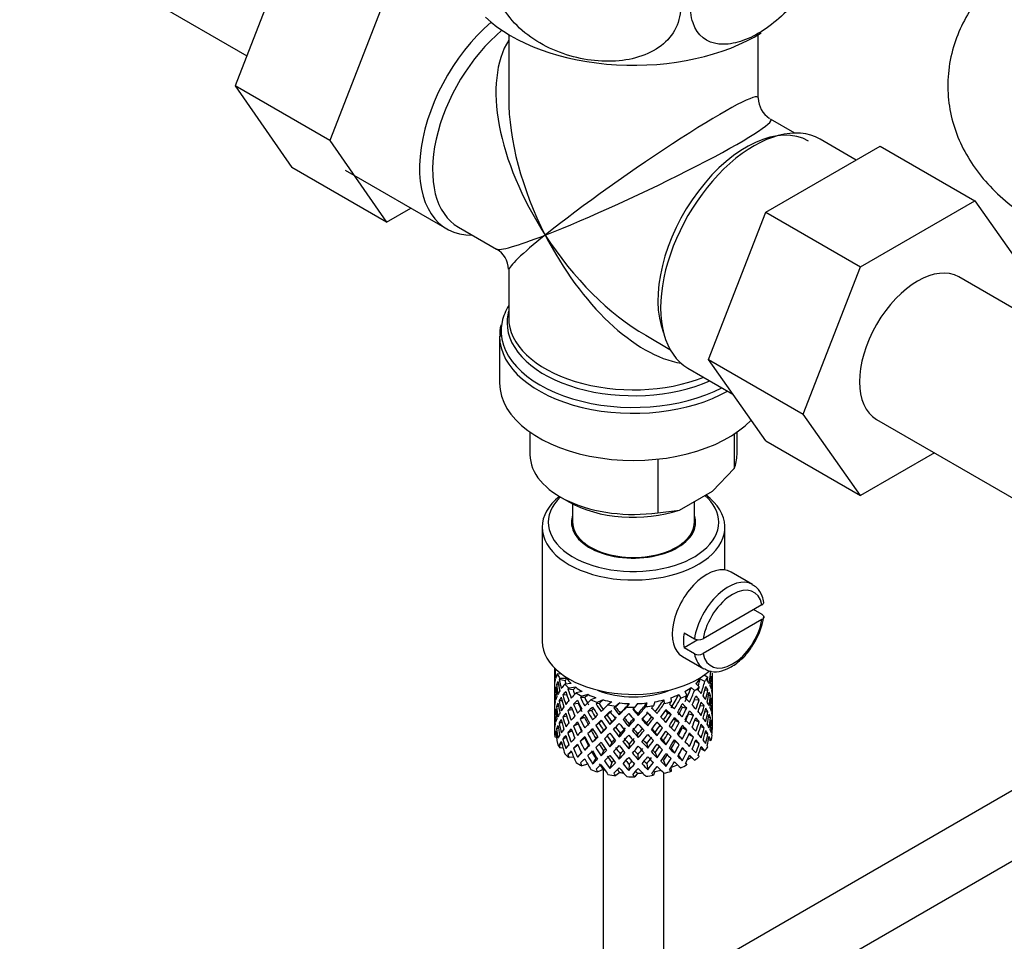
# Model space of a CAD drawing. Units: millimetres. Extents: x 0 to 1166, y 0 to 1616.
# Drawn here: x 261 to 342, y 239 to 315 of the extents above; entities that cross this region are included whole.
import ezdxf
from ezdxf import colors
from ezdxf.entities.mleader import LeaderData, LeaderLine
from ezdxf.math import Vec2, Vec3

# ---------------------------------------------------------------- set-up
doc = ezdxf.new("R2010")
doc.units = ezdxf.units.MM
doc.layers.add('DV7_Défaut', color=7, linetype='Continuous')
doc.layers.add('Défaut', color=7, linetype='Continuous')

# ---------------------------------------------------------------- blocks, each defined once
blk = doc.blocks.new('_DOT')
at = {"color": 0}
blk.add_line((0, 0), (-1, 0), dxfattribs=at)
at = {"color": 0, "const_width": 0.333}
blk.add_lwpolyline([(-0.1665, 0, 1), (0.1665, 0, 1)], format="xyb", close=True, dxfattribs=at)
blk = doc.blocks.new('SE6')
at = {"layer": 'DV7_Défaut', "color": 7, "linetype": 'Continuous'}
for p, q in [((283.686, 321.48), (279.003, 309.41)), ((291.465, 316.99), (286.781, 304.919)), ((272.278, 316.304), (279.958, 311.87)), ((301.466, 313.605), (301.466, 308.402)), ((321.966, 308.402), (321.966, 313.605)), ((279.003, 309.41), (283.664, 302.688)), ((286.781, 304.919), (279.003, 309.41)), ((324.961, 305.518), (322.966, 306.67)), ((286.781, 304.919), (291.442, 298.197)), ((329.99, 303.307), (327.04, 305.01)), ((322.577, 299.027), (331.967, 304.448)), ((331.967, 304.448), (339.745, 299.957)), ((291.442, 298.197), (283.664, 302.688)), ((288.047, 302.466), (296.391, 297.648)), ((291.442, 298.197), (293.441, 299.352)), ((330.355, 294.536), (339.745, 299.957)), ((339.745, 299.957), (344.429, 293.294)), ((317.882, 286.927), (322.577, 299.027)), ((322.577, 299.027), (330.355, 294.536)), ((297.339, 297.794), (300.466, 295.989)), ((325.661, 282.436), (330.355, 294.536)), ((301.466, 294.257), (301.466, 290.361)), ((351.153, 286.354), (338.425, 293.703)), ((300.716, 288.863), (300.716, 284.999)), ((312.716, 288.916), (314.711, 287.764)), ((317.882, 286.927), (325.661, 282.436)), ((322.577, 280.247), (317.882, 286.927)), ((316.19, 286.217), (319.877, 284.089)), ((330.355, 275.757), (325.661, 282.436)), ((331.675, 282.011), (344.403, 274.663)), ((303.216, 280.968), (303.216, 279.12)), ((319.98, 280.808), (319.98, 277.972)), ((320.216, 279.12), (320.216, 280.968)), ((322.577, 280.247), (330.355, 275.757)), ((336.432, 279.265), (330.355, 275.757)), ((313.705, 278.753), (313.705, 274.349)), ((318.2, 276.128), (319.98, 277.972)), ((315.484, 274.56), (318.2, 276.128)), ((305.705, 275.65), (306.412, 275.242)), ((306.716, 275.076), (306.716, 273.568)), ((316.716, 273.568), (316.716, 275.271)), ((313.705, 274.349), (315.484, 274.56)), ((304.216, 273.16), (304.216, 263.77)), ((319.216, 269.652), (319.216, 273.16)), ((309.216, 271.068), (309.216, 271.002)), ((314.216, 271.002), (314.216, 271.068)), ((375.898, 270.644), (314.216, 235.032)), ((321.494, 268.459), (319.726, 269.48)), ((322.265, 266.799), (317.43, 264.008)), ((322.272, 265.987), (321.565, 266.395)), ((322.265, 265.574), (317.43, 262.783)), ((315.867, 264.493), (316.716, 264.003)), ((319.166, 232.117), (375.899, 264.872)), ((317.001, 263.923), (315.867, 263.269)), ((316.716, 262.779), (315.867, 263.269)), ((315.726, 262.552), (317.494, 261.531)), ((305.216, 261.61), (305.216, 261.002)), ((305.291, 261.536), (305.256, 261.55)), ((318.216, 260.29), (318.216, 261.179)), ((305.239, 261.129), (305.216, 261.137)), ((305.216, 261.002), (305.216, 260.093)), ((305.808, 261.103), (305.462, 261.115)), ((306.093, 260.548), (305.615, 260.669)), ((306.229, 260.735), (305.673, 260.754)), ((317.195, 260.726), (317.571, 260.508)), ((317.527, 261.033), (317.827, 260.859)), ((318.077, 260.659), (318.177, 260.684)), ((305.216, 260.093), (305.216, 259.178)), ((305.354, 259.778), (305.253, 259.789)), ((305.565, 260.205), (305.386, 260.237)), ((306.591, 260.336), (306.067, 260.28)), ((306.758, 259.806), (306.329, 259.864)), ((306.97, 260.018), (306.422, 259.96)), ((307.487, 259.68), (307.001, 259.554)), ((315.932, 259.673), (316.098, 259.366)), ((316.451, 260.01), (316.726, 259.747)), ((316.831, 260.327), (317.12, 260.052)), ((317.565, 259.774), (317.821, 259.803)), ((318.192, 260.237), (318.215, 260.241)), ((318.216, 259.381), (318.216, 260.29)), ((305.239, 259.329), (305.216, 259.33)), ((305.216, 259.178), (305.216, 258.269)), ((305.86, 258.916), (305.608, 258.907)), ((306.253, 259.372), (305.924, 259.387)), ((307.71, 259.178), (307.356, 259.18)), ((307.987, 259.423), (307.479, 259.291)), ((308.628, 259.167), (308.209, 258.978)), ((309.22, 258.987), (308.781, 258.789)), ((309.949, 258.827), (309.621, 258.585)), ((310.598, 258.734), (310.255, 258.481)), ((312.816, 258.732), (312.72, 258.43)), ((313.466, 258.824), (313.365, 258.507)), ((314.196, 258.983), (314.228, 258.676)), ((314.788, 259.162), (314.822, 258.841)), ((315.431, 259.417), (315.59, 259.124)), ((316.714, 259.006), (317.109, 258.997)), ((317.869, 259.335), (318.047, 259.342)), ((318.078, 258.881), (318.178, 258.877)), ((318.216, 258.466), (318.216, 259.381)), ((305.216, 258.269), (305.216, 257.381)), ((305.253, 257.963), (305.352, 257.981)), ((305.559, 258.449), (305.384, 258.431)), ((306.699, 258.171), (306.318, 258.101)), ((307.193, 258.675), (306.799, 258.637)), ((308.268, 258.117), (307.959, 258.029)), ((308.896, 258.699), (308.637, 258.659)), ((310.245, 258.398), (310.096, 258.33)), ((311.373, 258.679), (311.154, 258.399)), ((312.042, 258.678), (311.813, 258.385)), ((315.73, 258.377), (316.084, 258.313)), ((317.19, 258.526), (317.51, 258.492)), ((317.579, 258.04), (317.824, 257.996)), ((318.215, 258.416), (318.192, 258.419)), ((318.216, 257.557), (318.216, 258.466)), ((305.216, 257.513), (305.239, 257.518)), ((305.216, 257.381), (305.216, 256.669)), ((305.608, 257.082), (305.844, 257.159)), ((306.228, 257.66), (305.92, 257.58)), ((307.696, 257.55), (307.342, 257.416)), ((309.543, 257.723), (309.338, 257.599)), ((309.782, 256.966), (309.931, 257.172)), ((310.544, 257.758), (310.634, 257.902)), ((312.108, 257.703), (312.078, 257.852)), ((313.198, 257.595), (313.347, 257.459)), ((314.547, 257.897), (314.806, 257.79)), ((315.169, 257.289), (315.478, 257.132)), ((316.243, 257.849), (316.637, 257.741)), ((316.752, 257.316), (317.114, 257.189)), ((318.047, 257.517), (317.877, 257.559)), ((318.216, 256.669), (318.216, 257.557)), ((305.386, 256.614), (305.549, 256.677)), ((306.318, 256.276), (306.66, 256.451)), ((307.187, 257.007), (306.793, 256.829)), ((308.26, 256.448), (307.952, 256.22)), ((308.879, 257.069), (308.62, 256.892)), ((309.048, 256.213), (309.253, 256.477)), ((311.323, 256.803), (311.353, 257.021)), ((312.887, 256.858), (312.797, 257.071)), ((313.65, 256.053), (313.501, 256.328)), ((313.895, 256.894), (314.1, 256.701)), ((315.737, 256.709), (316.091, 256.504)), ((317.51, 256.667), (317.217, 256.788)), ((318.177, 257.06), (318.082, 257.09)), ((318.189, 256.555), (318.212, 256.551)), ((305.256, 256.181), (305.346, 256.221)), ((305.387, 255.894), (305.276, 255.914)), ((305.924, 255.764), (306.2, 255.92)), ((307.342, 255.591), (307.696, 255.866)), ((308.612, 255.828), (308.353, 255.51)), ((310.544, 255.944), (310.634, 256.228)), ((312.108, 255.89), (312.078, 256.178)), ((314.178, 255.633), (314.383, 255.3)), ((314.555, 256.228), (314.814, 255.98)), ((315.478, 255.307), (315.169, 255.605)), ((316.637, 255.915), (316.259, 256.154)), ((317.109, 255.373), (316.791, 255.588)), ((317.821, 256.179), (317.597, 256.285)), ((317.871, 255.721), (318.077, 255.649)), ((305.615, 255.3), (305.824, 255.428)), ((305.931, 255.03), (305.673, 255.039)), ((306.329, 254.495), (306.621, 254.738)), ((306.799, 255.013), (307.148, 255.295)), ((308.015, 255.234), (307.707, 254.867)), ((309.253, 254.802), (309.048, 254.399)), ((309.931, 255.485), (309.782, 255.139)), ((311.353, 255.334), (311.323, 254.976)), ((312.797, 255.385), (312.887, 255.031)), ((314.82, 254.997), (315.078, 254.61)), ((316.084, 254.689), (315.73, 255.033)), ((317.222, 254.995), (317.571, 254.793)), ((306.806, 254.285), (306.422, 254.244)), ((307.444, 254.671), (307.12, 254.294)), ((308.612, 254.19), (308.353, 253.736)), ((310.634, 254.554), (310.544, 254.13)), ((312.078, 254.503), (312.108, 254.076)), ((313.501, 254.654), (313.65, 254.239)), ((314.178, 253.996), (314.383, 253.526)), ((315.416, 254.428), (315.724, 253.994)), ((316.451, 254.294), (316.726, 254.031)), ((307.956, 253.7), (307.479, 253.576)), ((309.22, 253.272), (308.781, 253.073)), ((309.216, 253.27), (309.216, 226.207)), ((309.931, 253.847), (309.782, 253.365)), ((311.353, 253.697), (311.323, 253.202)), ((312.797, 253.747), (312.887, 253.256)), ((313.466, 253.108), (313.365, 252.792)), ((314.79, 253.43), (314.822, 253.125)), ((316.006, 253.821), (316.098, 253.65)), ((310.598, 253.018), (310.255, 252.765)), ((312.042, 252.963), (311.813, 252.669)), ((314.216, 226.207), (314.216, 252.972))]:
    blk.add_line(p, q, dxfattribs=at)
for centre, radius, start, end in [((323.966, 308.402), 2, 180.32476, 237.11229), ((299.466, 294.257), 2, 2.64775, 59.6365), ((302.374, 289.157), 1.641, 158.32586, 191.93484), ((316.574, 266.745), 5.922, 324.6095, 351.26038), ((317.069, 264.709), 0.789, 243.40979, 297.26857), ((317.069, 263.484), 0.789, 243.41002, 297.26834)]:
    blk.add_arc(centre, radius, start, end, dxfattribs=at)
for centre, major_axis, ratio, start_param, end_param in [((301.816, 307.045), (5.425, 9.396), 0.57735, 1.021239, 3.475709), ((311.716, 319.292), (-14.216, 0), 0.57735, 0.545069, 2.400674), ((302.464, 306.67), (-5.125, -8.877), 0.57735, 4.142061, 6.283185), ((311.716, 301.329), (8.925, -13.206), 0.524124, 3.367791, 4.675269), ((311.716, 301.329), (-10.236, -7.124), 0.076106, 3.088675, 5.444869), ((311.716, 301.329), (6.974, -14.332), 0.524124, 3.964111, 4.749509), ((311.716, 301.329), (-11.287, -5.302), 0.076106, 0.838316, 3.1898), ((321.615, 295.614), (5.425, 9.396), 0.57735, 0, 3.141593), ((320.967, 295.988), (5.125, 8.877), 0.57735, 0, 2.715592), ((311.716, 301.329), (11.287, 5.302), 0.076106, 3.194511, 3.979909), ((311.716, 301.329), (10.236, 7.124), 0.076106, 2.303276, 3.088675), ((311.716, 301.329), (-6.974, 14.332), 0.524124, 1.607916, 2.784134), ((311.716, 301.329), (-8.925, 13.206), 0.524124, 1.533676, 2.319075), ((335.05, 287.857), (-3.375, -5.846), 0.57735, 3.141593, 6.283185), ((311.716, 289.271), (10.866, 0), 0.57735, 2.803253, 3.019796), ((311.716, 289.953), (-10.384, 0), 0.57735, 6.122376, 6.232398), ((311.716, 290.361), (10.25, 0), 0.57735, 3.141593, 5.31023), ((311.716, 289.271), (10.866, 0), 0.57735, 3.019796, 5.444728), ((311.716, 289.953), (-10.384, 0), 0.57735, 6.232398, 6.283185), ((311.716, 289.953), (-10.384, 0), 0.57735, 0, 2.21987), ((311.716, 288.863), (-11, 0), 0.57735, 0.006764, 2.349261), ((311.716, 284.999), (-11, 0), 0.57735, 0, 2.642482), ((311.716, 279.12), (8.5, 0), 0.57735, 3.141593, 4.948585), ((311.716, 279.12), (-8.5, 0), 0.57735, 2.905397, 3.141593), ((311.716, 273.16), (-7.5, 0), 0.57735, 0, 3.799983), ((311.716, 273.568), (7, 0), 0.57735, 0, 0.576745), ((311.716, 273.568), (7, 0), 0.57735, 2.601505, 6.283185), ((311.716, 273.16), (-7.5, 0), 0.57735, 5.658393, 6.283185), ((311.716, 278.304), (7.5, 0), 0.57735, 3.926991, 5.238866), ((311.716, 273.568), (-5.1, 0), 0.57735, 6.084831, 6.283185), ((311.716, 273.568), (-5.1, 0), 0.57735, 0, 3.339947), ((311.716, 273.568), (-5, 0), 0.57735, 0, 3.141593), ((317.726, 266.016), (2, 3.464), 0.57735, 0, 3.141593), ((319.494, 264.995), (-2, -3.464), 0.57735, 3.1474, 5.309171), ((319.847, 264.791), (-1.75, -3.031), 0.57735, 2.572155, 5.281827), ((319.847, 264.791), (1.75, 3.031), 0.57735, 2.572155, 5.281827), ((318.645, 265.485), (-2, -3.464), 0.57735, 5.309171, 5.686404), ((311.716, 263.77), (-7.5, 0), 0.57735, 0, 2.549315), ((319.494, 264.995), (2, 3.464), 0.57735, 2.544811, 3.141593), ((311.716, 258.924), (-6.357, 2.931), 0.462026, 0.149479, 0.221932), ((311.716, 258.924), (-2.593, 11.02), 0.540851, 1.220794, 1.293247), ((311.716, 259.635), (-2.593, 11.02), 0.540851, 1.271031, 1.341624), ((311.716, 259.635), (3.228, 10.835), 0.520736, -1.353246, -1.258517), ((311.716, 259.635), (-1.162, 11.272), 0.567371, 1.379042, 1.451496), ((311.716, 259.635), (6.487, -0.694), 0.582217, 3.070896, 3.14335), ((311.716, 259.635), (-6.487, 0.694), 0.582217, 6.069383, 6.164112), ((311.716, 258.924), (-6.487, 0.694), 0.582217, -0.239904, -0.16745), ((311.716, 262.137), (-6.5, 0), 0.57735, 0.275975, 0.377429), ((311.716, 258.924), (-3.799, 10.619), 0.496725, 1.248723, 1.321177), ((311.716, 258.924), (-6.487, 0.694), 0.582217, -0.315256, -0.290141), ((311.716, 259.635), (-3.799, 10.619), 0.496725, 1.298961, 1.369554), ((311.716, 258.924), (-5.988, 0.64), 0.582217, -0.354642, -0.294331), ((311.716, 259.635), (-3.506, 9.802), 0.496725, 1.303151, 1.329236), ((311.716, 262.137), (-6, 0), 0.57735, 0.416814, 0.54693), ((311.716, 262.137), (6, 0), 0.57735, -0.54983, -0.419713), ((311.716, 259.635), (3.974, 9.579), 0.469287, -1.32757, -1.266534), ((311.716, 259.635), (4.305, 10.377), 0.469287, -1.390557, -1.295828), ((311.716, 262.137), (6.5, 0), 0.57735, -0.449008, -0.347554), ((311.716, 258.924), (4.305, 10.377), 0.469287, -1.21949, -1.194374), ((311.716, 259.635), (6.487, -0.694), 0.582217, 0.364249, 0.434842), ((311.716, 258.924), (3.228, 10.835), 0.520736, -1.304869, -1.232416), ((311.716, 258.924), (-6.416, -1.941), 0.535577, 3.089785, 3.162238), ((311.716, 259.635), (1.901, 11.168), 0.556561, -1.455181, -1.382728), ((311.716, 258.924), (1.901, 11.168), 0.556561, -1.407866, -1.334351), ((311.716, 258.924), (6.416, 1.941), 0.535577, -0.1737, -0.100185), ((311.716, 258.924), (-6.487, 0.694), 0.582217, 0.001757, 0.075618), ((311.716, 258.924), (-1.162, 11.272), 0.567371, 1.451496, 1.525356), ((311.716, 258.924), (-6.487, 0.694), 0.582217, 6.164112, 6.237627), ((311.716, 259.635), (1.162, -11.272), 0.567371, 4.640404, 4.713919), ((311.716, 258.924), (-2.593, 11.02), 0.540851, 1.341624, 1.41514), ((311.716, 259.635), (-2.593, 11.02), 0.540851, 1.390001, 1.462455), ((311.716, 259.635), (-6.416, -1.941), 0.535577, -0.53513, -0.462676), ((311.716, 259.635), (-6.416, -1.941), 0.535577, -0.678236, -0.583507), ((311.716, 258.924), (-6.416, -1.941), 0.535577, -0.704337, -0.631884), ((311.716, 262.137), (-6.5, 0), 0.57735, 0.517636, 0.61909), ((311.716, 258.924), (-4.749, 10.113), 0.438812, 1.295223, 1.367677), ((311.716, 258.924), (-6.416, -1.941), 0.535577, -0.77969, -0.754574), ((311.716, 259.635), (-4.749, 10.113), 0.438812, 1.345461, 1.416054), ((311.716, 259.635), (-6.345, -3.723), 0.379442, -0.978373, -0.883643), ((311.716, 258.924), (-5.923, -1.791), 0.535577, -0.819075, -0.758765), ((311.716, 259.635), (-4.384, 9.335), 0.438812, 1.349651, 1.387822), ((311.716, 262.137), (-6, 0), 0.57735, 0.658475, 0.788591), ((311.716, 262.137), (-6.5, 0), 0.57735, 0.759297, 0.860751), ((311.716, 262.137), (-5.025, 0), 0.57735, 0.942628, 2.198965), ((311.716, 262.137), (6, 0), 0.57735, -0.791491, -0.661374), ((311.716, 259.635), (4.739, 9.074), 0.405595, -1.44573, -1.321706), ((311.716, 259.635), (5.134, 9.83), 0.405595, -1.44573, -1.351001), ((311.716, 262.137), (6.5, 0), 0.57735, -0.690669, -0.589215), ((311.716, 258.924), (5.134, 9.83), 0.405595, -1.274662, -1.249547), ((311.716, 259.635), (6.357, -2.931), 0.462026, 0.753631, 0.824224), ((311.716, 258.924), (4.305, 10.377), 0.469287, -1.34218, -1.269727), ((311.716, 258.924), (6.487, -0.694), 0.582217, 0.412626, 0.485079), ((311.716, 259.635), (3.228, 10.835), 0.520736, -1.474077, -1.401623), ((311.716, 258.924), (3.228, 10.835), 0.520736, -1.426761, -1.353246), ((311.716, 258.924), (6.487, -0.694), 0.582217, 0.290734, 0.364249), ((311.716, 259.635), (6.487, -0.694), 0.582217, 0.243418, 0.315872), ((311.716, 259.635), (6.487, -0.694), 0.582217, 0.122588, 0.196103), ((311.716, 259.635), (0.391, 11.325), 0.572888, 4.712159, 4.785674), ((311.716, 259.635), (-0.391, -11.325), 0.572888, 4.759129, 4.832989), ((311.716, 259.635), (-6.416, -1.941), 0.535577, -0.294876, -0.221015), ((311.716, 259.635), (-6.416, -1.941), 0.535577, -0.415361, -0.341846), ((311.716, 258.924), (-6.416, -1.941), 0.535577, -0.583507, -0.509992), ((311.716, 259.635), (2.593, -11.02), 0.540851, 4.651363, 4.724878), ((311.716, 258.924), (-3.799, 10.619), 0.496725, 1.369554, 1.443069), ((311.716, 259.635), (-3.799, 10.619), 0.496725, 1.417931, 1.490384), ((311.716, 259.635), (-6.345, -3.723), 0.379442, -0.835266, -0.762813), ((311.716, 258.924), (-6.345, -3.723), 0.379442, -1.004474, -0.93202), ((311.716, 258.924), (-5.462, 9.529), 0.369829, 1.358407, 1.430861), ((311.716, 258.924), (-6.345, -3.723), 0.379442, -1.079826, -1.054711), ((311.716, 259.635), (-5.462, 9.529), 0.369829, 1.408645, 1.479238), ((311.716, 259.635), (-6.408, -4.979), 0.218488, -1.169111, -1.074381), ((311.716, 258.924), (-5.857, -3.437), 0.379442, -1.119212, -1.058901), ((311.716, 259.635), (-5.042, 8.796), 0.369829, 1.412835, 1.479238), ((311.716, 262.137), (-6, 0), 0.57735, 0.900136, 1.030252), ((311.716, 262.137), (-6.5, 0), 0.57735, 1.000958, 1.102412), ((311.716, 258.924), (-6.408, -4.979), 0.218488, -1.270564, -1.245449), ((311.716, 258.924), (-5.915, -4.596), 0.218488, -1.30995, -1.24964), ((311.716, 262.137), (-6, 0), 0.57735, 1.141797, 1.271913), ((311.716, 258.924), (-5.985, -5.554), 0.076569, -1.454394, -1.394084), ((311.716, 262.137), (-6, 0), 0.57735, 1.383458, 1.513574), ((311.716, 262.137), (6, 0), 0.57735, 4.766712, 4.896828), ((311.716, 259.635), (-5.898, -7.169), 0.153363, 1.446927, 1.570951), ((311.716, 262.137), (6, 0), 0.57735, -1.274813, -1.144696), ((311.716, 259.635), (-5.674, -7.868), 0.247818, 1.541906, 1.66593), ((311.716, 262.137), (6.5, 0), 0.57735, -1.173991, -1.072537), ((311.716, 258.924), (6.147, 8.523), 0.247818, -1.428618, -1.403503), ((311.716, 262.137), (6, 0), 0.57735, -1.033152, -0.903035), ((311.716, 259.635), (5.296, 8.502), 0.331615, 4.76694, 4.890964), ((311.716, 259.635), (5.738, 9.211), 0.331615, -1.516245, -1.421516), ((311.716, 262.137), (6.5, 0), 0.57735, -0.93233, -0.830876), ((311.716, 258.924), (5.738, 9.211), 0.331615, -1.345178, -1.320063), ((311.716, 259.635), (6.368, -4.39), 0.297032, 0.987371, 1.057965), ((311.716, 258.924), (5.134, 9.83), 0.405595, -1.397353, -1.3249), ((311.716, 258.924), (6.357, -2.931), 0.462026, 0.802008, 0.874461), ((311.716, 259.635), (4.305, 10.377), 0.469287, 4.771798, 4.844251), ((311.716, 258.924), (4.305, 10.377), 0.469287, -1.464072, -1.390557), ((311.716, 258.924), (6.357, -2.931), 0.462026, 0.680116, 0.753631), ((311.716, 259.635), (6.357, -2.931), 0.462026, 0.6328, 0.705254), ((311.716, 259.635), (6.357, -2.931), 0.462026, 0.51197, 0.585485), ((311.716, 259.635), (1.901, 11.168), 0.556561, 4.707174, 4.780689), ((311.716, 258.924), (1.901, 11.168), 0.556561, 4.754144, 4.828004), ((311.716, 258.924), (6.487, -0.694), 0.582217, 0.169558, 0.243418), ((311.716, 259.635), (-0.391, -11.325), 0.572888, 1.449736, 1.523596), ((311.716, 258.924), (-6.416, -1.941), 0.535577, -0.341846, -0.268331), ((311.716, 259.635), (-0.391, -11.325), 0.572888, -1.402881, -1.329366), ((311.716, 258.924), (1.162, -11.272), 0.567371, 4.713919, 4.787434), ((311.716, 258.924), (-6.416, -1.941), 0.535577, -0.462676, -0.388816), ((311.716, 259.635), (1.162, -11.272), 0.567371, 4.760889, 4.834749), ((311.716, 258.924), (-2.593, 11.02), 0.540851, 1.462455, 1.536315), ((311.716, 259.635), (-6.345, -3.723), 0.379442, -0.715497, -0.641982), ((311.716, 258.924), (-6.345, -3.723), 0.379442, -0.883643, -0.810128), ((311.716, 259.635), (3.799, -10.619), 0.496725, 4.679292, 4.752807), ((311.716, 258.924), (-4.749, 10.113), 0.438812, 1.416054, 1.489569), ((311.716, 259.635), (-4.749, 10.113), 0.438812, 1.464431, 1.536884), ((311.716, 259.635), (-6.408, -4.979), 0.218488, -1.026005, -0.953551), ((311.716, 259.635), (-4.384, 9.335), 0.438812, 1.468466, 1.536884), ((311.716, 258.924), (-6.408, -4.979), 0.218488, -1.195212, -1.122758), ((311.716, 259.635), (5.462, -9.529), 0.369829, 4.669208, 4.741661), ((311.716, 258.924), (-5.915, -4.596), 0.218488, -1.159817, -1.126793), ((311.716, 259.635), (-5.042, 8.796), 0.369829, 1.53165, 1.600068), ((311.716, 258.924), (-5.965, 8.875), 0.290968, 1.435637, 1.508091), ((311.716, 259.635), (-5.965, 8.875), 0.290968, 1.485874, 1.556467), ((311.716, 259.635), (-5.506, 8.193), 0.290968, 1.490065, 1.556467), ((311.716, 259.635), (-6.484, -6.017), 0.076569, -1.313555, -1.218826), ((311.716, 258.924), (-6.484, -6.017), 0.076569, -1.339656, -1.267203), ((311.716, 258.924), (-5.985, -5.554), 0.076569, -1.339656, -1.271238), ((311.716, 262.137), (-6.5, 0), 0.57735, 1.242619, 1.344073), ((311.716, 258.924), (-6.288, 8.154), 0.202021, 1.524935, 1.597388), ((311.716, 258.924), (-6.484, -6.017), 0.076569, -1.415009, -1.389894), ((311.716, 259.635), (6.288, -8.154), 0.202021, 4.716765, 4.787358), ((311.716, 259.635), (5.804, -7.527), 0.202021, 4.720955, 4.787358), ((311.716, 259.635), (-6.492, -6.935), 0.046246, 1.340189, 1.434919), ((311.716, 259.635), (-5.993, -6.402), 0.046246, 1.340189, 1.464213), ((311.716, 262.137), (6.5, 0), 0.57735, 4.625873, 4.727326), ((311.716, 258.924), (-6.492, -6.935), 0.046246, 1.511257, 1.536372), ((311.716, 259.635), (6.457, -7.361), 0.101555, -1.465719, -1.395125), ((311.716, 259.635), (5.96, -6.794), 0.101555, -1.461528, -1.395125), ((311.716, 259.635), (-6.39, -7.766), 0.153363, 1.446927, 1.541656), ((311.716, 258.924), (-6.39, -7.766), 0.153363, 1.495304, 1.567757), ((311.716, 262.137), (6.5, 0), 0.57735, -1.415652, -1.314198), ((311.716, 258.924), (5.999, -5.989), 0.012978, 1.334086, 1.402505), ((311.716, 258.924), (6.499, -6.488), 0.012978, 1.330051, 1.402505), ((311.716, 258.924), (6.39, 7.766), 0.153363, -1.523598, -1.498483), ((311.716, 259.635), (6.499, -6.488), 0.012978, 1.281675, 1.352268), ((311.716, 259.635), (6.147, 8.523), 0.247818, 4.683499, 4.778229), ((311.716, 258.924), (6.147, 8.523), 0.247818, 4.731876, 4.80433), ((311.716, 258.924), (5.954, -5.092), 0.144969, 1.202817, 1.243981), ((311.716, 258.924), (6.451, -5.516), 0.144969, 1.198782, 1.271236), ((311.716, 259.635), (6.451, -5.516), 0.144969, 1.150405, 1.220998), ((311.716, 258.924), (5.738, 9.211), 0.331615, -1.467868, -1.395415), ((311.716, 259.635), (6.451, -5.516), 0.144969, 1.029575, 1.102028), ((311.716, 259.635), (4.739, 9.074), 0.405595, 4.716625, 4.785043), ((311.716, 258.924), (5.878, -4.052), 0.297032, 1.039783, 1.062868), ((311.716, 258.924), (6.368, -4.39), 0.297032, 1.035748, 1.108202), ((311.716, 259.635), (5.134, 9.83), 0.405595, 4.716625, 4.789078), ((311.716, 258.924), (5.134, 9.83), 0.405595, -1.519245, -1.44573), ((311.716, 258.924), (6.368, -4.39), 0.297032, 0.913856, 0.987371), ((311.716, 259.635), (6.368, -4.39), 0.297032, 0.866541, 0.938994), ((311.716, 259.635), (6.368, -4.39), 0.297032, 0.74571, 0.819226), ((311.716, 259.635), (3.228, 10.835), 0.520736, 4.688278, 4.761793), ((311.716, 258.924), (3.228, 10.835), 0.520736, 4.735248, 4.809109), ((311.716, 258.924), (6.357, -2.931), 0.462026, 0.55894, 0.6328), ((311.716, 259.635), (-1.901, -11.168), 0.556561, 1.444751, 1.518611), ((311.716, 259.635), (6.357, -2.931), 0.462026, 0.39114, 0.465), ((311.716, 258.924), (-0.391, -11.325), 0.572888, 1.497051, 1.570566), ((311.716, 258.924), (6.487, -0.694), 0.582217, 0.049073, 0.122588), ((311.716, 259.635), (1.162, -11.272), 0.567371, 1.330665, 1.40418), ((311.716, 258.924), (-6.416, -1.941), 0.535577, -0.221015, -0.148562), ((311.716, 259.635), (-1.901, -11.168), 0.556561, -1.285974, -1.21352), ((311.716, 258.924), (-0.391, -11.325), 0.572888, -1.450196, -1.377742), ((311.716, 259.635), (-6.345, -3.723), 0.379442, -0.473836, -0.400321), ((311.716, 259.635), (-6.345, -3.723), 0.379442, -0.595012, -0.521152), ((311.716, 258.924), (-6.345, -3.723), 0.379442, -0.641982, -0.568467), ((311.716, 258.924), (2.593, -11.02), 0.540851, 4.724878, 4.798393), ((311.716, 258.924), (-6.345, -3.723), 0.379442, -0.762813, -0.688952), ((311.716, 259.635), (2.593, -11.02), 0.540851, 4.771848, 4.845709), ((311.716, 258.924), (-3.799, 10.619), 0.496725, 1.490384, 1.564245), ((311.716, 259.635), (-6.408, -4.979), 0.218488, -0.906236, -0.83272), ((311.716, 258.924), (-6.408, -4.979), 0.218488, -0.953551, -0.879691), ((311.716, 258.924), (-4.749, 10.113), 0.438812, 1.536884, 1.610745), ((311.716, 258.924), (-6.408, -4.979), 0.218488, -1.074381, -1.000866), ((311.716, 259.635), (4.749, -10.113), 0.438812, 4.725792, 4.799307), ((311.716, 259.635), (4.384, -9.335), 0.438812, 4.729739, 4.799307), ((311.716, 258.924), (-5.462, 9.529), 0.369829, 1.479238, 1.552753), ((311.716, 259.635), (-6.484, -6.017), 0.076569, -1.170449, -1.097995), ((311.716, 258.924), (-6.484, -6.017), 0.076569, -1.218826, -1.145311), ((311.716, 258.924), (-5.985, -5.554), 0.076569, -1.186848, -1.149257), ((311.716, 258.924), (-5.965, 8.875), 0.290968, 1.556467, 1.629983), ((311.716, 259.635), (5.965, -8.875), 0.290968, -1.536748, -1.464295), ((311.716, 259.635), (5.506, -8.193), 0.290968, -1.532713, -1.464295), ((311.716, 259.635), (-6.492, -6.935), 0.046246, 1.219359, 1.291812), ((311.716, 259.635), (-5.993, -6.402), 0.046246, 1.219359, 1.287777), ((311.716, 258.924), (-6.492, -6.935), 0.046246, 1.388566, 1.46102), ((311.716, 259.635), (6.288, -8.154), 0.202021, -1.44745, -1.374997), ((311.716, 259.635), (5.804, -7.527), 0.202021, -1.443416, -1.374997), ((311.716, 258.924), (6.457, -7.361), 0.101555, -1.515956, -1.443502), ((311.716, 259.635), (-6.39, -7.766), 0.153363, 1.326096, 1.39855), ((311.716, 259.635), (-5.898, -7.169), 0.153363, 1.326096, 1.394515), ((311.716, 259.635), (5.96, -6.794), 0.101555, -1.342713, -1.274295), ((311.716, 259.635), (6.457, -7.361), 0.101555, -1.346748, -1.274295), ((311.716, 259.635), (-5.674, -7.868), 0.247818, 1.421076, 1.489495), ((311.716, 259.635), (-6.147, -8.523), 0.247818, 1.421076, 1.49353), ((311.716, 258.924), (-6.147, -8.523), 0.247818, 1.468391, 1.541906), ((311.716, 258.924), (5.999, -5.989), 0.012978, 1.212106, 1.256609), ((311.716, 258.924), (6.499, -6.488), 0.012978, 1.208159, 1.281675), ((311.716, 259.635), (6.499, -6.488), 0.012978, 1.160844, 1.233298), ((311.716, 259.635), (-5.296, -8.502), 0.331615, 1.504517, 1.572935), ((311.716, 259.635), (5.738, 9.211), 0.331615, 4.646109, 4.718563), ((311.716, 258.924), (-5.738, -9.211), 0.331615, 1.551832, 1.625347), ((311.716, 259.635), (-4.739, -9.074), 0.405595, 1.454202, 1.523771), ((311.716, 258.924), (5.954, -5.092), 0.144969, 1.080836, 1.110289), ((311.716, 258.924), (6.451, -5.516), 0.144969, 1.07689, 1.150405), ((311.716, 259.635), (-5.134, -9.83), 0.405595, 1.454202, 1.527717), ((311.716, 259.635), (-3.974, -9.579), 0.469287, 1.509374, 1.578943), ((311.716, 259.635), (6.451, -5.516), 0.144969, 0.908744, 0.982259), ((311.716, 259.635), (4.305, 10.377), 0.469287, 4.650967, 4.724482), ((311.716, 258.924), (-4.305, -10.377), 0.469287, 1.556345, 1.630205), ((311.716, 258.924), (6.368, -4.39), 0.297032, 0.792681, 0.866541), ((311.716, 259.635), (-3.228, -10.835), 0.520736, 1.425855, 1.499715), ((311.716, 259.635), (6.368, -4.39), 0.297032, 0.62488, 0.69874), ((311.716, 258.924), (-1.901, -11.168), 0.556561, 1.492066, 1.565581), ((311.716, 258.924), (6.357, -2.931), 0.462026, 0.438455, 0.51197), ((311.716, 259.635), (-0.391, -11.325), 0.572888, 1.328905, 1.40242), ((311.716, 258.924), (-0.391, -11.325), 0.572888, 1.377282, 1.449736), ((311.716, 258.924), (6.357, -2.931), 0.462026, 0.318686, 0.39114), ((311.716, 259.635), (6.357, -2.931), 0.462026, 0.270309, 0.343824), ((311.716, 258.924), (-1.901, -11.168), 0.556561, -1.273935, -1.239621), ((311.716, 259.635), (-6.345, -3.723), 0.379442, -0.351944, -0.279491), ((311.716, 258.924), (-6.345, -3.723), 0.379442, -0.400321, -0.329728), ((311.716, 258.924), (-0.391, -11.325), 0.572888, -1.329366, -1.234636), ((311.716, 258.924), (-6.345, -3.723), 0.379442, -0.521152, -0.448698), ((311.716, 259.635), (-0.391, -11.325), 0.572888, -1.280989, -1.208535), ((311.716, 258.924), (1.162, -11.272), 0.567371, -1.448436, -1.375983), ((311.716, 259.635), (1.162, -11.272), 0.567371, -1.401121, -1.327606), ((311.716, 259.635), (-6.408, -4.979), 0.218488, -0.664575, -0.59106), ((311.716, 259.635), (-6.408, -4.979), 0.218488, -0.78575, -0.71189), ((311.716, 258.924), (-6.408, -4.979), 0.218488, -0.83272, -0.759205), ((311.716, 258.924), (3.799, -10.619), 0.496725, 4.752807, 4.826323), ((311.716, 259.635), (3.799, -10.619), 0.496725, -1.483408, -1.409547), ((311.716, 259.635), (-6.484, -6.017), 0.076569, -0.930195, -0.856334), ((311.716, 259.635), (3.506, -9.802), 0.496725, -1.47949, -1.409547), ((311.716, 259.635), (-6.484, -6.017), 0.076569, -1.05068, -0.977165), ((311.716, 258.924), (-6.484, -6.017), 0.076569, -1.097995, -1.024135), ((311.716, 258.924), (-5.985, -5.554), 0.076569, -1.053038, -1.028052), ((311.716, 259.635), (4.384, -9.335), 0.438812, -1.43299, -1.363047), ((311.716, 258.924), (5.462, -9.529), 0.369829, 4.741661, 4.815521), ((311.716, 259.635), (5.462, -9.529), 0.369829, -1.494209, -1.420694), ((311.716, 259.635), (5.042, -8.796), 0.369829, -1.490263, -1.420694), ((311.716, 259.635), (-6.492, -6.935), 0.046246, 1.098528, 1.172043), ((311.716, 259.635), (-5.993, -6.402), 0.046246, 1.098528, 1.137647), ((311.716, 258.924), (-6.492, -6.935), 0.046246, 1.266674, 1.340189), ((311.716, 259.635), (5.965, -8.875), 0.290968, -1.416979, -1.343464), ((311.716, 259.635), (5.506, -8.193), 0.290968, -1.413033, -1.343464), ((311.716, 258.924), (6.288, -8.154), 0.202021, -1.495827, -1.422312), ((311.716, 259.635), (-6.39, -7.766), 0.153363, 1.205266, 1.278781), ((311.716, 259.635), (-5.898, -7.169), 0.153363, 1.205266, 1.274835), ((311.716, 258.924), (-6.39, -7.766), 0.153363, 1.373412, 1.446927), ((311.716, 259.635), (6.288, -8.154), 0.202021, -1.327682, -1.254166), ((311.716, 259.635), (5.804, -7.527), 0.202021, -1.323735, -1.254166), ((311.716, 259.635), (-5.674, -7.868), 0.247818, 1.300246, 1.369814), ((311.716, 258.924), (6.457, -7.361), 0.101555, -1.395125, -1.32161), ((311.716, 259.635), (-6.147, -8.523), 0.247818, 1.300246, 1.373761), ((311.716, 259.635), (6.457, -7.361), 0.101555, -1.226979, -1.153464), ((311.716, 259.635), (5.96, -6.794), 0.101555, -1.198943, -1.153464), ((311.716, 259.635), (-5.296, -8.502), 0.331615, 1.383686, 1.453255), ((311.716, 259.635), (-5.738, -9.211), 0.331615, 1.383686, 1.457201), ((311.716, 258.924), (-5.738, -9.211), 0.331615, 1.430656, 1.504517), ((311.716, 258.924), (5.999, -5.989), 0.012978, 1.090901, 1.124057), ((311.716, 258.924), (6.499, -6.488), 0.012978, 1.086984, 1.160844), ((311.716, 259.635), (6.499, -6.488), 0.012978, 1.040014, 1.113529), ((311.716, 258.924), (-5.134, -9.83), 0.405595, 1.501172, 1.575032), ((311.716, 259.635), (-3.974, -9.579), 0.469287, 1.388544, 1.458487), ((311.716, 258.924), (6.451, -5.516), 0.144969, 0.955714, 1.029575), ((311.716, 259.635), (-4.305, -10.377), 0.469287, 1.388544, 1.462404), ((311.716, 259.635), (6.451, -5.516), 0.144969, 0.787914, 0.861774), ((311.716, 258.924), (-3.228, -10.835), 0.520736, 1.47317, 1.546686), ((311.716, 258.924), (6.368, -4.39), 0.297032, 0.672195, 0.74571), ((311.716, 259.635), (-1.901, -11.168), 0.556561, 1.32392, 1.397435), ((311.716, 258.924), (-1.901, -11.168), 0.556561, 1.372297, 1.444751), ((311.716, 258.924), (6.368, -4.39), 0.297032, 0.552426, 0.62488), ((311.716, 259.635), (6.368, -4.39), 0.297032, 0.504049, 0.577565), ((311.716, 259.635), (6.368, -4.39), 0.297032, 0.383219, 0.455672), ((311.716, 259.635), (1.162, -11.272), 0.567371, 1.209835, 1.282288), ((311.716, 258.924), (1.162, -11.272), 0.567371, 1.260072, 1.330665), ((311.716, 258.924), (6.357, -2.931), 0.462026, 0.17558, 0.270309), ((311.716, 256.422), (-6.5, 0), 0.57735, 0.034314, 0.135768), ((311.716, 259.635), (-1.901, -11.168), 0.556561, -1.163283, -1.138168), ((311.716, 259.635), (-6.408, -4.979), 0.218488, -0.542683, -0.470229), ((311.716, 258.924), (-6.408, -4.979), 0.218488, -0.59106, -0.520466), ((311.716, 258.924), (1.162, -11.272), 0.567371, -1.327606, -1.232876), ((311.716, 258.924), (-6.408, -4.979), 0.218488, -0.71189, -0.639436), ((311.716, 259.635), (1.162, -11.272), 0.567371, -1.279229, -1.206775), ((311.716, 258.924), (2.593, -11.02), 0.540851, -1.437477, -1.365023), ((311.716, 259.635), (2.593, -11.02), 0.540851, -1.390161, -1.316646), ((311.716, 259.635), (-6.484, -6.017), 0.076569, -0.809019, -0.735504), ((311.716, 258.924), (-6.484, -6.017), 0.076569, -0.977165, -0.90365), ((311.716, 259.635), (3.799, -10.619), 0.496725, -1.362232, -1.288717), ((311.716, 259.635), (3.506, -9.802), 0.496725, -1.358286, -1.288717), ((311.716, 258.924), (4.749, -10.113), 0.438812, -1.483878, -1.410363), ((311.716, 259.635), (4.749, -10.113), 0.438812, -1.436908, -1.363047), ((311.716, 259.635), (-6.492, -6.935), 0.046246, 0.977698, 1.051558), ((311.716, 259.635), (-5.993, -6.402), 0.046246, 0.977698, 1.004654), ((311.716, 258.924), (-6.492, -6.935), 0.046246, 1.025013, 1.098528), ((311.716, 258.924), (5.462, -9.529), 0.369829, -1.420694, -1.347179), ((311.716, 258.924), (-6.492, -6.935), 0.046246, 1.145499, 1.219359), ((311.716, 259.635), (5.462, -9.529), 0.369829, -1.373724, -1.299863), ((311.716, 259.635), (5.042, -8.796), 0.369829, -1.369806, -1.299863), ((311.716, 258.924), (5.965, -8.875), 0.290968, -1.464295, -1.390434), ((311.716, 259.635), (-6.39, -7.766), 0.153363, 1.084435, 1.158296), ((311.716, 259.635), (-5.898, -7.169), 0.153363, 1.084435, 1.125266), ((311.716, 258.924), (-6.39, -7.766), 0.153363, 1.252236, 1.326096), ((311.716, 259.635), (5.965, -8.875), 0.290968, -1.296494, -1.222634), ((311.716, 259.635), (5.506, -8.193), 0.290968, -1.292577, -1.222634), ((311.716, 258.924), (6.288, -8.154), 0.202021, -1.374997, -1.301137), ((311.716, 259.635), (-6.147, -8.523), 0.247818, 1.179415, 1.253275), ((311.716, 259.635), (-5.674, -7.868), 0.247818, 1.179415, 1.249358), ((311.716, 258.924), (-6.147, -8.523), 0.247818, 1.347216, 1.421076), ((311.716, 259.635), (6.288, -8.154), 0.202021, -1.207196, -1.133336), ((311.716, 259.635), (5.804, -7.527), 0.202021, -1.179892, -1.133336), ((311.716, 259.635), (-5.296, -8.502), 0.331615, 1.262856, 1.332799), ((311.716, 258.924), (6.457, -7.361), 0.101555, -1.274295, -1.200434), ((311.716, 259.635), (-5.738, -9.211), 0.331615, 1.262856, 1.336716), ((311.716, 259.635), (6.457, -7.361), 0.101555, -1.106494, -1.032634), ((311.716, 259.635), (5.96, -6.794), 0.101555, -1.067033, -1.032634), ((311.716, 259.635), (-4.739, -9.074), 0.405595, 1.333371, 1.403314), ((311.716, 259.635), (-5.134, -9.83), 0.405595, 1.333371, 1.407232), ((311.716, 258.924), (-5.134, -9.83), 0.405595, 1.380687, 1.454202), ((311.716, 259.635), (-3.974, -9.579), 0.469287, 1.267713, 1.337282), ((311.716, 258.924), (6.499, -6.488), 0.012978, 0.966498, 1.040014), ((311.716, 259.635), (6.499, -6.488), 0.012978, 0.919183, 0.993043), ((311.716, 258.924), (-4.305, -10.377), 0.469287, 1.435859, 1.509374), ((311.716, 259.635), (6.499, -6.488), 0.012978, 0.798353, 0.871868), ((311.716, 258.924), (6.451, -5.516), 0.144969, 0.835229, 0.908744), ((311.716, 259.635), (-3.228, -10.835), 0.520736, 1.305025, 1.37854), ((311.716, 258.924), (-3.228, -10.835), 0.520736, 1.353402, 1.425855), ((311.716, 258.924), (6.451, -5.516), 0.144969, 0.71546, 0.787914), ((311.716, 259.635), (6.451, -5.516), 0.144969, 0.667083, 0.740598), ((311.716, 259.635), (6.451, -5.516), 0.144969, 0.546253, 0.618706), ((311.716, 259.635), (-0.391, -11.325), 0.572888, 1.208075, 1.280528), ((311.716, 258.924), (-0.391, -11.325), 0.572888, 1.258312, 1.328905), ((311.716, 258.924), (6.368, -4.39), 0.297032, 0.40932, 0.504049), ((311.716, 256.422), (6.5, 0), 0.57735, 6.075839, 6.177292), ((311.716, 259.635), (6.368, -4.39), 0.297032, 0.307867, 0.332982), ((311.716, 256.422), (-6.5, 0), 0.57735, 0.275975, 0.377429), ((311.716, 259.635), (-0.391, -11.325), 0.572888, -1.158298, -1.133183), ((311.716, 259.635), (-6.484, -6.017), 0.076569, -0.687127, -0.614673), ((311.716, 258.924), (-6.484, -6.017), 0.076569, -0.735504, -0.664911), ((311.716, 258.924), (2.593, -11.02), 0.540851, -1.316646, -1.221917), ((311.716, 258.924), (-6.484, -6.017), 0.076569, -0.856334, -0.783881), ((311.716, 259.635), (2.593, -11.02), 0.540851, -1.268269, -1.195816), ((311.716, 258.924), (3.799, -10.619), 0.496725, -1.409547, -1.337094), ((311.716, 259.635), (-6.492, -6.935), 0.046246, 0.856867, 0.930383), ((311.716, 258.924), (-6.492, -6.935), 0.046246, 0.905244, 0.977698), ((311.716, 259.635), (3.506, -9.802), 0.496725, -1.236305, -1.167886), ((311.716, 258.924), (4.749, -10.113), 0.438812, -1.363047, -1.290594), ((311.716, 259.635), (4.749, -10.113), 0.438812, -1.315732, -1.242217), ((311.716, 259.635), (4.384, -9.335), 0.438812, -1.311786, -1.242217), ((311.716, 259.635), (-6.39, -7.766), 0.153363, 0.963605, 1.03712), ((311.716, 259.635), (-5.898, -7.169), 0.153363, 0.963605, 0.992169), ((311.716, 258.924), (-6.39, -7.766), 0.153363, 1.131751, 1.205266), ((311.716, 259.635), (5.462, -9.529), 0.369829, -1.252548, -1.179033), ((311.716, 259.635), (5.042, -8.796), 0.369829, -1.248602, -1.179033), ((311.716, 258.924), (5.965, -8.875), 0.290968, -1.343464, -1.269949), ((311.716, 259.635), (-5.674, -7.868), 0.247818, 1.058585, 1.099484), ((311.716, 258.924), (-6.147, -8.523), 0.247818, 1.22673, 1.300246), ((311.716, 259.635), (5.506, -8.193), 0.290968, -1.148007, -1.101803), ((311.716, 259.635), (-5.296, -8.502), 0.331615, 1.142025, 1.211594), ((311.716, 258.924), (6.288, -8.154), 0.202021, -1.254166, -1.180651), ((311.716, 258.924), (-5.738, -9.211), 0.331615, 1.310171, 1.383686), ((311.716, 259.635), (6.288, -8.154), 0.202021, -1.086021, -1.012505), ((311.716, 259.635), (5.804, -7.527), 0.202021, -1.0476, -1.012505), ((311.716, 259.635), (-4.739, -9.074), 0.405595, 1.212541, 1.28211), ((311.716, 258.924), (6.457, -7.361), 0.101555, -1.153464, -1.079949), ((311.716, 259.635), (-5.134, -9.83), 0.405595, 1.212541, 1.286056), ((311.716, 259.635), (6.457, -7.361), 0.101555, -0.985318, -0.911803), ((311.716, 259.635), (-4.305, -10.377), 0.469287, 1.267713, 1.341229), ((311.716, 258.924), (-4.305, -10.377), 0.469287, 1.31609, 1.388544), ((311.716, 259.635), (-2.979, -10.001), 0.520736, 1.184194, 1.252613), ((311.716, 258.924), (6.499, -6.488), 0.012978, 0.84673, 0.919183), ((311.716, 259.635), (-3.228, -10.835), 0.520736, 1.184194, 1.256648), ((311.716, 259.635), (6.499, -6.488), 0.012978, 0.677522, 0.749976), ((311.716, 259.635), (-1.901, -11.168), 0.556561, 1.20309, 1.275543), ((311.716, 258.924), (-1.901, -11.168), 0.556561, 1.253327, 1.32392), ((311.716, 258.924), (6.451, -5.516), 0.144969, 0.572354, 0.667083), ((311.716, 256.422), (6.5, 0), 0.57735, -0.449008, -0.347554), ((311.716, 259.635), (6.451, -5.516), 0.144969, 0.4709, 0.496015), ((311.716, 256.422), (-6.5, 0), 0.57735, 0.517636, 0.61909), ((311.716, 259.635), (1.162, -11.272), 0.567371, -1.156538, -1.131423), ((311.716, 259.635), (-6.492, -6.935), 0.046246, 0.736037, 0.80849), ((311.716, 258.924), (-6.492, -6.935), 0.046246, 0.786274, 0.856867), ((311.716, 258.924), (3.799, -10.619), 0.496725, -1.288717, -1.193988), ((311.716, 259.635), (3.799, -10.619), 0.496725, -1.24034, -1.167886), ((311.716, 259.635), (-6.39, -7.766), 0.153363, 0.842774, 0.915228), ((311.716, 258.924), (-6.39, -7.766), 0.153363, 1.011982, 1.084435), ((311.716, 259.635), (4.749, -10.113), 0.438812, -1.19384, -1.121386), ((311.716, 259.635), (4.384, -9.335), 0.438812, -1.189805, -1.121386), ((311.716, 258.924), (5.462, -9.529), 0.369829, -1.299863, -1.22741), ((311.716, 259.635), (-5.674, -7.868), 0.247818, 0.937754, 0.96582), ((311.716, 259.635), (-6.147, -8.523), 0.247818, 1.058585, 1.1321), ((311.716, 258.924), (-6.147, -8.523), 0.247818, 1.106961, 1.179415), ((311.716, 259.635), (5.042, -8.796), 0.369829, -1.102611, -1.058202), ((311.716, 258.924), (5.965, -8.875), 0.290968, -1.222634, -1.15018), ((311.716, 259.635), (-5.296, -8.502), 0.331615, 1.021195, 1.060559), ((311.716, 259.635), (5.965, -8.875), 0.290968, -1.175318, -1.101803), ((311.716, 259.635), (-5.738, -9.211), 0.331615, 1.142025, 1.21554), ((311.716, 258.924), (-5.738, -9.211), 0.331615, 1.190402, 1.262856), ((311.716, 259.635), (5.506, -8.193), 0.290968, -1.014949, -0.980973), ((311.716, 259.635), (-4.739, -9.074), 0.405595, 1.09171, 1.160129), ((311.716, 258.924), (6.288, -8.154), 0.202021, -1.133336, -1.060882), ((311.716, 258.924), (-5.134, -9.83), 0.405595, 1.260918, 1.333371), ((311.716, 259.635), (6.288, -8.154), 0.202021, -0.964129, -0.891675), ((311.716, 259.635), (-3.974, -9.579), 0.469287, 1.146883, 1.215302), ((311.716, 258.924), (6.457, -7.361), 0.101555, -1.032634, -0.96018), ((311.716, 259.635), (-4.305, -10.377), 0.469287, 1.146883, 1.219337), ((311.716, 258.924), (-4.305, -10.377), 0.469287, 1.19712, 1.267713), ((311.716, 258.924), (6.457, -7.361), 0.101555, -0.911803, -0.817074), ((311.716, 259.635), (6.457, -7.361), 0.101555, -0.863426, -0.790973), ((311.716, 258.924), (-3.228, -10.835), 0.520736, 1.234431, 1.305025), ((311.716, 256.422), (6, 0), 0.57735, -0.743249, -0.661374), ((311.716, 258.924), (5.999, -5.989), 0.012978, 0.674329, 0.712653), ((311.716, 258.924), (6.499, -6.488), 0.012978, 0.703623, 0.798353), ((311.716, 256.422), (6.5, 0), 0.57735, -0.690669, -0.589215), ((311.716, 259.635), (6.499, -6.488), 0.012978, 0.60217, 0.627285), ((311.716, 256.422), (-6.5, 0), 0.57735, 0.759297, 0.860751), ((311.716, 259.635), (2.593, -11.02), 0.540851, -1.145579, -1.120463), ((311.716, 256.422), (-6.5, 0), 0.57735, 1.000958, 1.102412), ((311.716, 258.924), (-6.39, -7.766), 0.153363, 0.893012, 0.963605), ((311.716, 259.635), (3.799, -10.619), 0.496725, -1.117649, -1.092534), ((311.716, 259.635), (3.506, -9.802), 0.496725, -1.113459, -1.053148), ((311.716, 258.924), (4.749, -10.113), 0.438812, -1.242217, -1.147487), ((311.716, 256.422), (-6, 0), 0.57735, 1.141797, 1.166681), ((311.716, 259.635), (-6.147, -8.523), 0.247818, 0.937754, 1.010208), ((311.716, 258.924), (-6.147, -8.523), 0.247818, 0.987991, 1.058585), ((311.716, 259.635), (4.384, -9.335), 0.438812, -1.041572, -1.006648), ((311.716, 258.924), (5.462, -9.529), 0.369829, -1.179033, -1.084303), ((311.716, 259.635), (5.462, -9.529), 0.369829, -1.130656, -1.058202), ((311.716, 259.635), (-5.738, -9.211), 0.331615, 1.021195, 1.093648), ((311.716, 258.924), (-5.738, -9.211), 0.331615, 1.071432, 1.142025), ((311.716, 259.635), (5.042, -8.796), 0.369829, -0.968345, -0.943464), ((311.716, 258.924), (5.965, -8.875), 0.290968, -1.101803, -1.007074), ((311.716, 259.635), (5.965, -8.875), 0.290968, -1.053426, -0.980973), ((311.716, 259.635), (-5.134, -9.83), 0.405595, 1.09171, 1.164164), ((311.716, 258.924), (-5.134, -9.83), 0.405595, 1.141947, 1.212541), ((311.716, 256.422), (6, 0), 0.57735, -1.274813, -1.185976), ((311.716, 258.924), (6.288, -8.154), 0.202021, -1.012505, -0.917776), ((311.716, 256.422), (6.5, 0), 0.57735, -1.173991, -1.072537), ((311.716, 259.635), (6.288, -8.154), 0.202021, -0.841438, -0.816323), ((311.716, 256.422), (6, 0), 0.57735, -1.033152, -0.924573), ((311.716, 256.422), (6.5, 0), 0.57735, -0.93233, -0.830876), ((311.716, 259.635), (6.457, -7.361), 0.101555, -0.740736, -0.71562), ((311.716, 256.422), (-6.5, 0), 0.57735, 1.242619, 1.344073), ((311.716, 259.635), (4.749, -10.113), 0.438812, -1.071149, -1.046034), ((311.716, 256.422), (-6, 0), 0.57735, 1.383458, 1.433209), ((311.716, 256.422), (6.5, 0), 0.57735, 4.625873, 4.727326), ((311.716, 259.635), (5.462, -9.529), 0.369829, -1.007965, -0.98285), ((311.716, 256.422), (6, 0), 0.57735, 4.766712, 4.836783), ((311.716, 256.422), (6.5, 0), 0.57735, -1.415652, -1.314198), ((311.716, 259.635), (5.965, -8.875), 0.290968, -0.930736, -0.90562)]:
    blk.add_ellipse(centre, major_axis=major_axis, ratio=ratio, start_param=start_param, end_param=end_param, dxfattribs=at)
for points, knots in [([(324.445, 325.416), (325.502, 325.526), (326.424, 325.213), (327.271, 323.974), (327.45, 323.455), (327.575, 322.215), (327.515, 321.517), (326.998, 319.345), (326.2, 317.828), (324.256, 315.357), (323.105, 314.364), (321.41, 313.384), (320.838, 313.135), (319.745, 312.832), (319.223, 312.773), (317.746, 312.935), (316.959, 313.505), (316.425, 315.089), (316.364, 315.713), (316.481, 317.091), (316.662, 317.834), (317.494, 320.03), (318.432, 321.442), (319.493, 322.557)], [0, 0, 0, 0, 0.125, 0.125, 0.1875, 0.1875, 0.25, 0.25, 0.375, 0.375, 0.5, 0.5, 0.5625, 0.5625, 0.625, 0.625, 0.75, 0.75, 0.8125, 0.8125, 0.875, 0.875, 1, 1, 1, 1]), ([(311.345, 321.297), (312.771, 320.582), (314.065, 319.509), (315.201, 317.633), (315.453, 316.953), (315.62, 315.627), (315.539, 314.97), (314.825, 313.198), (313.729, 312.315), (311.056, 311.381), (309.501, 311.299), (307.162, 311.665), (306.398, 311.866), (304.902, 312.429), (304.177, 312.793), (302.201, 314.099), (301.101, 315.329), (300.392, 317.298), (300.306, 317.981), (300.469, 319.259), (300.714, 319.856), (301.866, 321.409), (303.146, 322.068), (304.581, 322.343)], [0, 0, 0, 0, 0.125, 0.125, 0.1875, 0.1875, 0.25, 0.25, 0.375, 0.375, 0.5, 0.5, 0.5625, 0.5625, 0.625, 0.625, 0.75, 0.75, 0.8125, 0.8125, 0.875, 0.875, 1, 1, 1, 1]), ([(344.92, 320.732), (344.444, 320.446), (343.317, 319.755), (341.596, 318.369), (340.024, 316.634), (338.843, 314.813), (337.993, 312.824), (337.528, 310.702), (337.493, 308.516), (337.872, 306.414), (338.627, 304.434), (339.731, 302.586), (341.161, 300.893), (342.925, 299.341), (344.178, 298.55), (344.92, 298.093)], [0, 0, 0, 0, 0.051198, 0.143487, 0.22366, 0.300512, 0.374738, 0.455058, 0.532446, 0.608091, 0.683167, 0.759227, 0.837684, 0.919516, 1, 1, 1, 1]), ([(322.426, 266.973), (322.384, 267.17), (322.281, 267.598), (321.956, 268.177), (321.601, 268.349), (321.451, 268.419)], [0, 0, 0, 0, 0.282092, 0.742906, 1, 1, 1, 1]), ([(322.265, 266.799), (322.358, 266.853), (322.415, 266.928), (322.417, 267.016), (322.416, 267.027), (322.414, 267.039)], [0, 0, 0, 0, 0.869847, 0.869847, 1, 1, 1, 1]), ([(322.272, 265.987), (322.366, 265.932), (322.419, 265.856), (322.415, 265.703), (322.358, 265.628), (322.265, 265.574)], [0, 0, 0, 0, 0.5, 0.5, 1, 1, 1, 1]), ([(317.537, 261.571), (317.663, 261.484), (317.989, 261.267), (318.753, 261.283), (319.653, 261.594), (320.54, 262.254), (321.17, 262.902), (321.384, 263.283), (321.402, 263.315)], [0, 0, 0, 0, 0.105417, 0.313365, 0.52553, 0.751649, 0.981957, 1, 1, 1, 1])]:
    blk.add_open_spline(points, degree=3, knots=knots, dxfattribs=at)

msp = doc.modelspace()

# ---------------------------------------------------------------- block references
at = {"layer": 'Défaut'}
msp.add_blockref('SE6', (0, 0), dxfattribs=at)

# ---------------------------------------------------------------- leaders
at = {"layer": 'Défaut', "color": 7, "linetype": 'Continuous'}
ml = msp.add_multileader_mtext('Standard', dxfattribs=at)
ml.set_content('{\\pxsm0.9;\\fSolid Edge ISO|b1||i0||c0|p34;\\W1.;04/07/2018\\P}', color=256)
ml.set_leader_properties()
ml.set_arrow_properties(name='DOT')
ml.build(insert=Vec2(0, 0))
ml.multileader.update_dxf_attribs({"leader_type": 0, "dogleg_length": 0, "arrow_head_size": 12})
ctx = ml.context
ctx.base_point, ctx.char_height, ctx.arrow_head_size, ctx.landing_gap_size = Vec3(969.78, 1608.903), 12, 12, 4.2
notes = []
notes.append((ctx, [(0, (0, 0, 0), (0, 0), (1, 0), 1, [])]))
ctx.mtext.insert = Vec3(971.78, 1615.023)
ml = msp.add_multileader_mtext('Standard', dxfattribs=at)
ml.set_content('{\\pxsm0.9;\\fArial|b1||i0||c0|p34;\\W1.;151/W\\P}', color=256)
ml.set_leader_properties()
ml.set_arrow_properties(name='DOT')
ml.build(insert=Vec2(0, 0))
ml.multileader.update_dxf_attribs({"leader_type": 0, "dogleg_length": 0, "arrow_head_size": 12})
ctx = ml.context
ctx.base_point, ctx.char_height, ctx.arrow_head_size, ctx.landing_gap_size = Vec3(250.654, 1608.735), 12, 12, 4.2
notes.append((ctx, [(0, (0, 0, 0), (0, 0), (1, 0), 1, [])]))
ctx.mtext.insert = Vec3(252.654, 1614.837)
for ctx, leaders in notes:
    for number, flags, end, landing, length, lines in leaders:
        leader = LeaderData()
        leader.index, (leader.has_last_leader_line, leader.has_dogleg_vector, leader.attachment_direction) = number, flags
        leader.last_leader_point, leader.dogleg_vector, leader.dogleg_length = Vec3(end), Vec3(landing), length
        for number, points, colour, breaks in lines:
            line = LeaderLine()
            line.index, line.vertices, line.color, line.breaks = number, Vec3.list(points), colors.encode_raw_color(colour), breaks
            leader.lines.append(line)
        ctx.leaders.append(leader)

doc.saveas('drawing.dxf')
